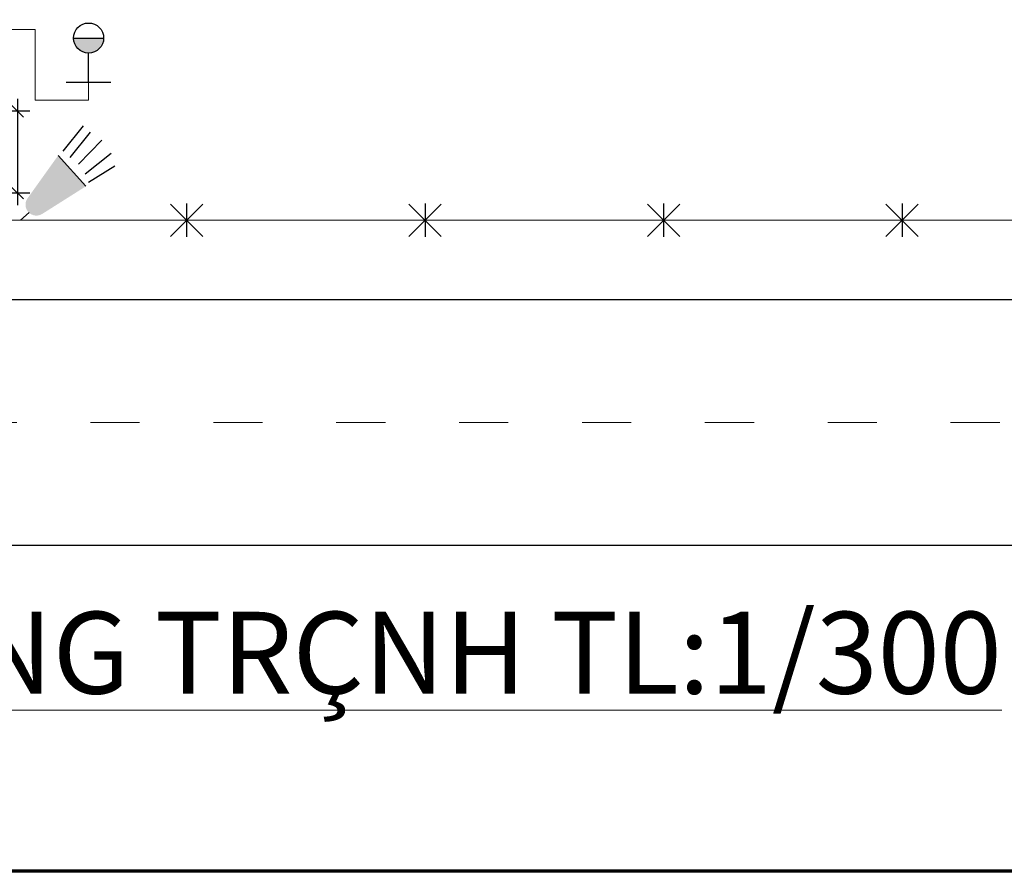
# Model space of a CAD drawing. Extents: x -5782524 to -1357530, y 187535 to 1514203.
# Drawn here: x -4830266 to -4818247, y 645475 to 655878 of the extents above; entities that cross this region are included whole.
import ezdxf

# ---------------------------------------------------------------- set-up
doc = ezdxf.new("R2010")
doc.units = 0
doc.header["$LTSCALE"] = 50
doc.header["$MEASUREMENT"] = 0
doc.linetypes.add('ACAD_ISO03W100', pattern=[30, 12, -18])
doc.layers.get('0').update_dxf_attribs({"linetype": 'CONTINUOUS', "lineweight": 15})
doc.layers.get('DEFPOINTS').update_dxf_attribs({"linetype": 'CONTINUOUS'})
for name, color, linetype, lineweight in [('0.00', 8, 'CONTINUOUS', 0), ('0.15', 30, 'CONTINUOUS', 15), ('0.2', 6, 'CONTINUOUS', 20), ('0.3', 5, 'CONTINUOUS', 30), ('0.7', 1, 'CONTINUOUS', 50)]:
    doc.layers.add(name, color=color, linetype=linetype, lineweight=lineweight)
doc.styles.add('chu', font='VTIMEN.TTF')
doc.styles.add('so', font='TIMES.TTF')
doc.dimstyles.new('300', dxfattribs={"dimtxt": 200, "dimasz": 150, "dimexe": 150, "dimexo": 150, "dimgap": 80, "dimtad": 1, "dimdec": 0, "dimlfac": 3, "dimzin": 0, "dimdsep": 46, "dimtxsty": 'so', "dimblk": 'OBLIQUE', "dimcen": 1.5, "dimdle": 150, "dimclrd": 4, "dimclre": 4, "dimclrt": 4, "dimaunit": 1, "dimadec": 3, "dimazin": 0, "dimtfac": 1, "dimtdec": 0, "dimtofl": 0, "dimtmove": 0, "dimatfit": 3, "dimldrblk": 'OBLIQUE', "dimfxl": 1, "dimtolj": 1, "dimtzin": 0, "dimarcsym": 0})

# ---------------------------------------------------------------- blocks, each defined once
blk = doc.blocks.new('_Oblique')
at = {"color": 0, "linetype": 'Continuous', "lineweight": -2}
blk.add_line((-0.5, -0.5), (0.5, 0.5), dxfattribs=at)
blk = doc.blocks.new('*D146')
at = {"layer": '0.2', "color": 4, "linetype": 'Continuous', "lineweight": -2, "transparency": 16777216}
for p, q in [((-4830294, 654913), (-4830294, 653613)), ((-4830707, 654763), (-4830144, 654763)), ((-4830707, 653763), (-4830144, 653763))]:
    blk.add_line(p, q, dxfattribs=at)
at = {"layer": 'DEFPOINTS', "color": 0, "linetype": 'Continuous', "lineweight": 30, "transparency": 16777216}
for p in [(-4830857, 654763), (-4830857, 653763), (-4830294, 653763)]:
    blk.add_point(p, dxfattribs=at)
at = {"layer": '0.2', "color": 4, "linetype": 'Continuous', "lineweight": -2, "transparency": 16777216, "xscale": 150, "yscale": 150, "zscale": 150}
for p, rotation in [((-4830294, 654763), 90), ((-4830294, 653763), 270)]:
    blk.add_blockref('_Oblique', p, dxfattribs=dict(at, rotation=rotation))
at = {"layer": '0.2', "color": 4, "linetype": 'Continuous', "transparency": 16777216, "insert": (-4830476, 654263), "char_height": 200, "attachment_point": 5, "rotation": 90, "style": 'so'}
blk.add_mtext('\\A1;3000', dxfattribs=at)

msp = doc.modelspace()

# ---------------------------------------------------------------- hatches: boundary and pattern name
at = {"layer": '0.15', "lineweight": 30}
for points in [[(-4829241.3091, 655653.5071), (-4829608.2028, 655653.5071, 1)], [(-4829458.3467, 653842.4594), (-4829796.2091, 654219.0843), (-4830170.3642, 653695.7684, 0.8236566702), (-4829990.4872, 653505.4872)]]:
    msp.add_hatch(color=256, dxfattribs=at).paths.add_polyline_path(points)

# ---------------------------------------------------------------- linework, layer by layer
at = {"layer": '0.00', "linetype": 'ACAD_ISO03W100'}
msp.add_line((-4866902.1014, 650955.7748), (-4807550.2565, 650955.7748), dxfattribs=at)
at = {"layer": '0.15', "lineweight": 30}
for p, q in [((-4829608.2028, 655653.5071), (-4829241.3091, 655653.5071)), ((-4829424.756, 655116.3872), (-4829424.756, 655470.0603)), ((-4829700.1146, 655116.3872), (-4829154.7748, 655116.3872)), ((-4829736.3323, 654273.6451), (-4829487.4538, 654582.3395)), ((-4829651.3452, 654194.0409), (-4829402.4667, 654502.7353)), ((-4829546.5882, 654113.1729), (-4829261.522, 654404.2852)), ((-4829796.2091, 654219.0843), (-4829458.3467, 653842.4594)), ((-4829465.4872, 653996.5804), (-4829151.0504, 654246.4033)), ((-4829425.3332, 653891.1093), (-4829105.9031, 654093.3849)), ((-4830151.3719, 653523.6387), (-4830254.5705, 653429.3584))]:
    msp.add_line(p, q, dxfattribs=at)
msp.add_circle((-4829424.756, 655653.5071), 183.4469, dxfattribs=at)
at = {"layer": '0.2', "linetype": 'Continuous'}
for p, q in [((-4830076.1185, 655759.3095), (-4831764.5224, 655759.3095)), ((-4830076.1185, 655759.3095), (-4830076.1185, 654895.8377)), ((-4829424.756, 655116.3872), (-4829424.756, 654895.8377)), ((-4830076.1185, 654895.8377), (-4829424.756, 654895.8377))]:
    msp.add_line(p, q, dxfattribs=at)
at = {"layer": '0.2'}
for p, q in [((-4851914.8553, 653429.3584), (-4808594.2857, 653429.3584)), ((-4808594.2857, 653429.3584), (-4851914.8553, 653429.3584))]:
    msp.add_line(p, q, dxfattribs=at)
at = {"layer": '0.3', "linetype": 'Continuous'}
for p, q in [((-4828426.6481, 653623.7563), (-4828031.8427, 653228.9509)), ((-4828426.6481, 653228.9509), (-4828031.8427, 653623.7563)), ((-4828229.2454, 653634.4743), (-4828229.2454, 653224.2425)), ((-4825514.9535, 653623.7563), (-4825120.1481, 653228.9509)), ((-4825514.9535, 653228.9509), (-4825120.1481, 653623.7563)), ((-4825317.5508, 653634.4743), (-4825317.5508, 653224.2425)), ((-4822603.2588, 653623.7563), (-4822208.4534, 653228.9509)), ((-4822603.2588, 653228.9509), (-4822208.4534, 653623.7563)), ((-4822405.8561, 653634.4743), (-4822405.8561, 653224.2425)), ((-4819691.5641, 653623.7563), (-4819296.7587, 653228.9509)), ((-4819691.5641, 653228.9509), (-4819296.7587, 653623.7563)), ((-4819494.1614, 653634.4743), (-4819494.1614, 653224.2425))]:
    msp.add_line(p, q, dxfattribs=at)
at = {"layer": '0.3'}
for p, q in [((-4809050.2565, 652455.7748), (-4849816.3505, 652455.7748)), ((-4806716.9232, 649455.7748), (-4866902.1014, 649455.7748))]:
    msp.add_line(p, q, dxfattribs=at)
at = {"layer": '0.7', "lineweight": 70}
msp.add_lwpolyline([(-4868483.2351, 645475.3624), (-4868483.2351, 704875.3624), (-4784283.2351, 704875.3624), (-4784283.2351, 645475.3624), (-4868483.2351, 645475.3624)], close=True, dxfattribs=at)

# ---------------------------------------------------------------- texts
at = {"layer": '0.2', "insert": (-4846453.9769, 648645.3174), "char_height": 1000, "width": 30507.181118, "attachment_point": 1, "style": 'chu'}
msp.add_mtext('{\\fVNtimes new roman|b1|i0|c0|p34;\\LTÄØNG MÀÛT BÀÒNG CÄNG TRÇNH TL:1/300}', dxfattribs=at)

# ---------------------------------------------------------------- dimensions: what is measured, and where the dimension line sits
at = {"layer": '0.2', "linetype": 'Continuous'}
dim = msp.add_linear_dim(base=(-4830294.0864, 653762.6918), p1=(-4830856.5639, 654762.6918), p2=(-4830856.5639, 653762.6918), angle=90, dimstyle='300', dxfattribs=at)
dim.commit()
dim.dimension.update_dxf_attribs({"geometry": '*D146', "text_midpoint": (-4830475.8168, 654262.6918)})

doc.saveas('drawing.dxf')
